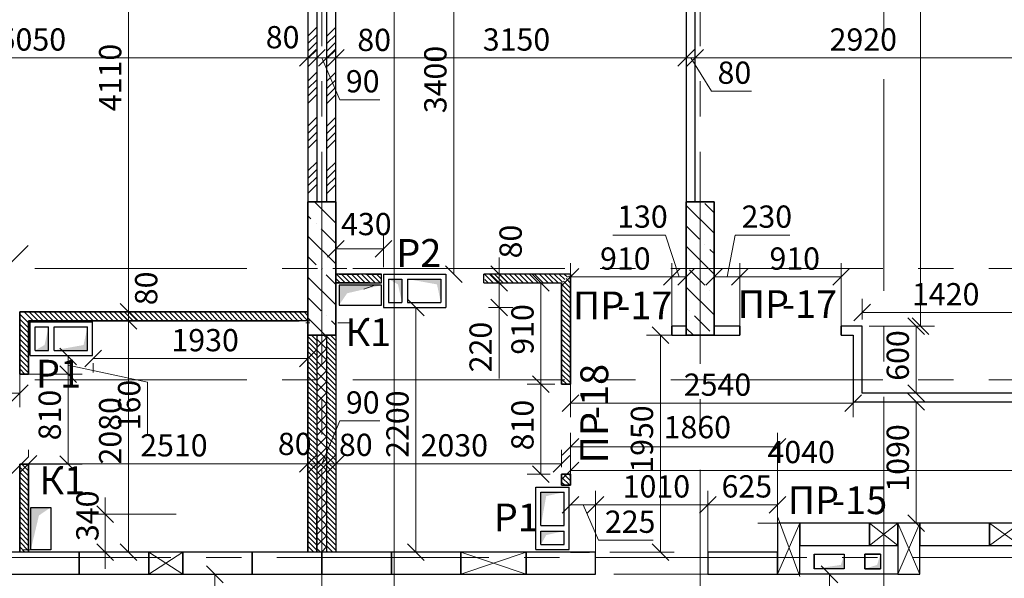
# Model space of a CAD drawing. Units: millimetres. Extents: x 5068 to 31447, y -7527 to -2508.
# Drawn here: x 14681 to 14770, y -6055 to -6004 of the extents above; entities that cross this region are included whole.
import ezdxf

# ---------------------------------------------------------------- set-up
doc = ezdxf.new("R2010")
doc.units = ezdxf.units.MM
doc.header["$PDSIZE"] = 5
doc.linetypes.add('CENTER2', pattern=[28.575, 19.05, -3.175, 3.175, -3.175])
doc.layers.get('0').update_dxf_attribs({"lineweight": 50})
for name, color, linetype, lineweight, true_color in [('Kanaly_Ном._пера__172', 7, 'Continuous', 25, 0x0542f8), ('Kanaly_Ном._пера__62', 7, 'Continuous', 13, 0x383838), ('kolonni_Ном._пера__62', 7, 'Continuous', 13, 0x383838), ('kolonni_Ном._пера__64', 7, 'Continuous', 35, 0x383838), ('kolonni_Ном._пера__94', 7, 'Continuous', 25, 0x9f9f9f), ('Peregorodki_Ном._пера__64', 7, 'Continuous', 35, 0x383838), ('Steni nesushie_Ном._пера__95', 7, 'Continuous', 13, 0x858585), ('Вентканалы и нишы ОВВК_Ном._пера__63', 7, 'Continuous', 25, 0x383838), ('Перегородки кирпич 120', 7, 'Continuous', 35, 0x383838)]:
    doc.layers.add(name, color=color, linetype=linetype, lineweight=lineweight, true_color=true_color)
for name, color, linetype, lineweight in [('Steni nesushie_Ном._пера__10', 1, 'Continuous', 13), ('Вентканалы и нишы ОВВК_Ном._пера__1', 7, 'Continuous', 50), ('Газобетоннные блоки стен', 140, 'Continuous', 25), ('мои оси', 170, 'CENTER2', 5), ('размерная', 140, 'Continuous', 25), ('ТЕКСТ', 7, 'Continuous', 13)]:
    doc.layers.add(name, color=color, linetype=linetype, lineweight=lineweight)
doc.layers.add('Перегородки ПГП', color=7, linetype='Continuous')
doc.layers.add('ПЕРЕМЫЧКИ', color=7, linetype='Continuous')
doc.styles.add('СГЕНЕРИР_СТИЛЬ_1', font='ARIALN.TTF')

msp = doc.modelspace()

# ---------------------------------------------------------------- hatches: boundary and pattern name
at = {"layer": 'Kanaly_Ном._пера__172', "linetype": 'Continuous'}
for points in [[(14710.148, -6028.362), (14710.148, -6030.142), (14710.872, -6029.09), (14713.948, -6028.36)], [(14682.449, -6048.345), (14684.229, -6048.345), (14683.177, -6049.069), (14682.447, -6052.145)]]:
    msp.add_hatch(color=7, dxfattribs=at).paths.add_polyline_path(points)
at = {"layer": 'Вентканалы и нишы ОВВК_Ном._пера__1', "linetype": 'Continuous', "lineweight": 30}
for color, points in [(6, [(14715.798, -6029.91), (14715.441, -6028.289), (14714.598, -6027.81), (14715.798, -6027.81)]), (6, [(14719.298, -6029.91), (14718.941, -6028.289), (14716.298, -6027.81), (14719.298, -6027.81)]), (1, [(14684.04, -6032.119), (14683.683, -6033.741), (14682.84, -6034.219), (14684.04, -6034.219)]), (1, [(14687.54, -6032.119), (14687.183, -6033.741), (14684.54, -6034.219), (14687.54, -6034.219)]), (1, [(14730.383, -6046.972), (14728.762, -6047.328), (14728.283, -6049.972), (14728.283, -6046.972)]), (1, [(14730.383, -6050.472), (14728.762, -6050.828), (14728.283, -6051.672), (14728.283, -6050.472)])]:
    msp.add_hatch(color=color, dxfattribs=at).paths.add_polyline_path(points)
at = {"layer": 'размерная', "lineweight": 30}
for points in [[(14755.547, -6052.56), (14755.547, -6053.86), (14752.847, -6053.86), (14755.244, -6053.513)], [(14758.797, -6052.56), (14758.797, -6053.86), (14757.397, -6053.86), (14758.494, -6053.513)]]:
    msp.add_hatch(color=7, dxfattribs=at).paths.add_polyline_path(points)

# ---------------------------------------------------------------- linework, layer by layer
at = {"color": 7, "linetype": 'ByBlock', "lineweight": -2}
for p, q in [((14706.598, -6008.678), (14708.098, -6007.178)), ((14706.598, -6008.678), (14708.098, -6007.178)), ((14707.398, -6008.678), (14708.898, -6007.178)), ((14708.898, -6007.178), (14707.398, -6008.678)), ((14708.298, -6008.678), (14709.798, -6007.178)), ((14709.798, -6007.178), (14708.298, -6008.678)), ((14710.596, -6007.178), (14709.096, -6008.678)), ((14710.598, -6007.178), (14709.098, -6008.678)), ((14740.597, -6008.678), (14742.097, -6007.178)), ((14740.597, -6008.678), (14742.097, -6007.178)), ((14742.897, -6007.178), (14741.397, -6008.678)), ((14742.897, -6007.178), (14741.397, -6008.678)), ((14710.598, -6024.344), (14709.098, -6025.844)), ((14713.398, -6025.844), (14714.898, -6024.344)), ((14680.697, -6026.29), (14682.197, -6024.79)), ((14719.708, -6026.61), (14721.208, -6028.11)), ((14723.775, -6026.61), (14725.275, -6028.11)), ((14731.698, -6026.874), (14730.198, -6028.374)), ((14739.298, -6028.374), (14740.798, -6026.874)), ((14740.798, -6026.874), (14739.298, -6028.374)), ((14740.597, -6028.374), (14742.097, -6026.874)), ((14744.597, -6026.874), (14743.097, -6028.374)), ((14746.922, -6026.874), (14745.422, -6028.374)), ((14745.422, -6028.374), (14746.922, -6026.874)), ((14754.522, -6028.374), (14756.022, -6026.874)), ((14725.275, -6028.91), (14723.775, -6027.41)), ((14725.275, -6028.91), (14723.775, -6027.41)), ((14729.035, -6028.91), (14727.535, -6027.41)), ((14717.803, -6031.11), (14716.303, -6029.61)), ((14723.775, -6029.61), (14725.275, -6031.11)), ((14690.487, -6030.01), (14691.987, -6031.51)), ((14690.487, -6030.01), (14691.987, -6031.51)), ((14757.897, -6030.079), (14756.397, -6031.579)), ((14691.987, -6032.31), (14690.487, -6030.81)), ((14691.987, -6032.31), (14690.487, -6030.81)), ((14762.76, -6032.81), (14761.26, -6031.31)), ((14761.657, -6031.31), (14763.157, -6032.81)), ((14739.772, -6033.61), (14738.272, -6032.11)), ((14686.554, -6035.51), (14685.054, -6034.01)), ((14688.797, -6034.212), (14687.297, -6035.712)), ((14706.598, -6035.712), (14708.098, -6034.212)), ((14686.554, -6037.11), (14685.054, -6035.61)), ((14685.054, -6035.61), (14686.554, -6037.11)), ((14729.035, -6038.01), (14727.535, -6036.51)), ((14727.535, -6036.51), (14729.035, -6038.01)), ((14680.698, -6038.826), (14682.198, -6037.326)), ((14761.26, -6037.31), (14762.76, -6038.81)), ((14731.698, -6038.214), (14730.198, -6039.714)), ((14755.597, -6039.714), (14757.097, -6038.214)), ((14762.76, -6039.61), (14761.26, -6038.11)), ((14731.698, -6042.145), (14730.198, -6043.645)), ((14748.797, -6043.645), (14750.297, -6042.145)), ((14680.697, -6045.316), (14682.197, -6043.816)), ((14682.997, -6043.67), (14681.497, -6045.17)), ((14685.054, -6043.71), (14686.554, -6045.21)), ((14706.598, -6045.17), (14708.098, -6043.67)), ((14706.599, -6045.169), (14708.099, -6043.669)), ((14708.899, -6043.669), (14707.399, -6045.169)), ((14707.399, -6045.17), (14708.899, -6043.67)), ((14708.298, -6045.17), (14709.798, -6043.67)), ((14709.798, -6043.67), (14708.298, -6045.17)), ((14710.598, -6043.67), (14709.098, -6045.17)), ((14710.598, -6043.67), (14709.098, -6045.17)), ((14729.398, -6045.17), (14730.898, -6043.67)), ((14727.535, -6044.61), (14729.035, -6046.11)), ((14731.698, -6044.273), (14730.198, -6045.773)), ((14731.698, -6047.361), (14730.198, -6048.861)), ((14733.947, -6047.361), (14732.447, -6048.861)), ((14732.447, -6048.861), (14733.947, -6047.361)), ((14742.547, -6048.861), (14744.047, -6047.361)), ((14744.047, -6047.361), (14742.547, -6048.861)), ((14748.797, -6048.861), (14750.297, -6047.361)), ((14688.388, -6048.21), (14689.888, -6049.71)), ((14761.26, -6049.01), (14762.76, -6050.51)), ((14689.888, -6053.11), (14688.388, -6051.61)), ((14690.487, -6051.61), (14691.987, -6053.11)), ((14716.303, -6051.61), (14717.803, -6053.11)), ((14738.272, -6051.61), (14739.772, -6053.11)), ((14699.741, -6055.11), (14698.241, -6053.61)), ((14754.977, -6055.11), (14753.477, -6053.61))]:
    msp.add_line(p, q, dxfattribs=at)
at = {"layer": 'Kanaly_Ном._пера__62', "color": 7, "linetype": 'Continuous'}
for p, q in [((14755.547, -6052.56), (14752.847, -6052.56)), ((14755.547, -6053.86), (14755.547, -6052.56)), ((14758.797, -6053.86), (14758.797, -6052.56)), ((14752.847, -6053.86), (14755.547, -6053.86))]:
    msp.add_line(p, q, dxfattribs=at)
at = {"layer": 'kolonni_Ном._пера__62', "color": 7, "linetype": 'Continuous'}
for p, q in [((14708.598, -6025.86), (14708.598, -6019.86)), ((14742.597, -6025.86), (14742.597, -6019.86)), ((14707.598, -6026.86), (14706.348, -6026.86)), ((14709.598, -6026.86), (14710.848, -6026.86)), ((14741.597, -6026.86), (14740.347, -6026.86)), ((14743.597, -6026.86), (14744.847, -6026.86)), ((14708.598, -6027.86), (14708.598, -6033.86)), ((14742.597, -6027.86), (14742.597, -6033.86))]:
    msp.add_line(p, q, dxfattribs=at)
for p in [(14708.598, -6026.86), (14742.597, -6026.86)]:
    msp.add_point(p, dxfattribs=at)
at = {"layer": 'kolonni_Ном._пера__64', "color": 7, "linetype": 'Continuous'}
for p, q in [((14709.848, -6020.86), (14707.348, -6020.86)), ((14707.348, -6020.86), (14707.348, -6032.86)), ((14709.848, -6032.86), (14709.848, -6020.86)), ((14743.847, -6020.86), (14741.347, -6020.86)), ((14741.347, -6020.86), (14741.347, -6032.86)), ((14743.847, -6032.86), (14743.847, -6020.86)), ((14707.348, -6032.86), (14709.848, -6032.86)), ((14741.347, -6032.86), (14743.847, -6032.86))]:
    msp.add_line(p, q, dxfattribs=at)
at = {"layer": 'kolonni_Ном._пера__94', "color": 7, "linetype": 'Continuous'}
for p, q in [((14707.93, -6020.86), (14709.848, -6022.778)), ((14741.347, -6021.185), (14743.847, -6023.685)), ((14743.006, -6021.005), (14743.847, -6021.847)), ((14707.348, -6022.116), (14707.615, -6022.384)), ((14708.075, -6022.844), (14708.075, -6022.844)), ((14708.534, -6023.303), (14709.848, -6024.616)), ((14741.347, -6023.024), (14742.546, -6024.222)), ((14707.348, -6023.955), (14709.848, -6026.455)), ((14741.347, -6024.862), (14743.847, -6027.362)), ((14743.006, -6024.682), (14743.006, -6024.682)), ((14743.466, -6025.142), (14743.847, -6025.524)), ((14707.348, -6025.793), (14708.075, -6026.521)), ((14708.534, -6026.98), (14708.534, -6026.98)), ((14741.627, -6026.98), (14743.006, -6028.359)), ((14707.348, -6027.632), (14709.848, -6030.132)), ((14708.994, -6027.44), (14709.848, -6028.293)), ((14741.347, -6028.539), (14743.847, -6031.039)), ((14743.466, -6028.819), (14743.466, -6028.819)), ((14707.348, -6029.47), (14708.534, -6030.657)), ((14741.627, -6030.657), (14741.627, -6030.657)), ((14707.348, -6031.309), (14708.899, -6032.86)), ((14708.994, -6031.117), (14708.994, -6031.117)), ((14742.087, -6031.117), (14743.466, -6032.496)), ((14709.454, -6031.576), (14709.848, -6031.97)), ((14741.347, -6032.216), (14741.992, -6032.86))]:
    msp.add_line(p, q, dxfattribs=at)
at = {"layer": 'Peregorodki_Ном._пера__64', "color": 7, "linetype": 'Continuous'}
for p, q in [((14711.948, -6027.36), (14710.148, -6027.36)), ((14711.948, -6027.36), (14710.148, -6027.36)), ((14713.948, -6027.36), (14712.547, -6027.36)), ((14730.948, -6032.86), (14730.948, -6027.36)), ((14730.948, -6037.26), (14730.948, -6027.36)), ((14730.948, -6037.26), (14730.948, -6027.36)), ((14730.948, -6037.26), (14730.948, -6027.36)), ((14730.948, -6027.36), (14730.948, -6032.86)), ((14730.148, -6028.16), (14730.148, -6037.26)), ((14681.448, -6030.76), (14681.448, -6036.36)), ((14681.448, -6032.16), (14681.448, -6030.76)), ((14707.347, -6030.76), (14681.448, -6030.76)), ((14681.448, -6031.36), (14681.448, -6036.36)), ((14682.247, -6036.36), (14682.247, -6031.56)), ((14682.247, -6031.56), (14706.548, -6031.56)), ((14707.348, -6032.16), (14707.348, -6052.36)), ((14740.048, -6032.86), (14740.048, -6032.06)), ((14746.172, -6032.86), (14746.172, -6032.06)), ((14755.272, -6032.86), (14755.272, -6032.06)), ((14707.348, -6032.86), (14708.148, -6032.86)), ((14709.048, -6032.86), (14709.848, -6032.86)), ((14681.448, -6036.36), (14682.248, -6036.36)), ((14730.948, -6037.26), (14730.148, -6037.26)), ((14681.448, -6044.46), (14682.248, -6044.46)), ((14681.448, -6044.46), (14681.448, -6052.36)), ((14682.247, -6052.36), (14682.247, -6044.46)), ((14730.948, -6045.36), (14730.148, -6045.36)), ((14730.148, -6045.36), (14730.148, -6046.344)), ((14730.948, -6046.344), (14730.948, -6045.36)), ((14730.948, -6046.344), (14730.948, -6045.36)), ((14730.948, -6046.344), (14730.148, -6046.344)), ((14708.148, -6052.36), (14708.148, -6048.96)), ((14708.148, -6052.36), (14708.148, -6048.96)), ((14707.348, -6049.76), (14707.348, -6051.36)), ((14707.348, -6049.76), (14707.348, -6051.36)), ((14707.348, -6049.76), (14707.348, -6052.36)), ((14707.348, -6049.76), (14707.348, -6051.36)), ((14707.348, -6049.76), (14707.348, -6052.36)), ((14707.348, -6049.76), (14707.348, -6052.36)), ((14732.647, -6052.36), (14730.948, -6052.36))]:
    msp.add_line(p, q, dxfattribs=at)
at = {"layer": 'Peregorodki_Ном._пера__64', "color": 7, "linetype": 'Continuous', "lineweight": 30}
for p, q in [((14751.547, -6051.76), (14760.347, -6051.76)), ((14760.347, -6051.76), (14760.347, -6054.36)), ((14762.347, -6051.76), (14771.347, -6051.76)), ((14762.347, -6054.36), (14762.347, -6051.76)), ((14760.347, -6054.36), (14762.347, -6054.36))]:
    msp.add_line(p, q, dxfattribs=at)
at = {"layer": 'Steni nesushie_Ном._пера__10', "color": 7, "linetype": 'Continuous'}
msp.add_line((14712.368, -6028.712), (14713.348, -6028.36), dxfattribs=at)
at = {"layer": 'Steni nesushie_Ном._пера__95', "color": 7, "linetype": 'Continuous'}
for p, q in [((14708.148, -6032.973), (14708.26, -6032.86)), ((14708.148, -6033.963), (14709.048, -6033.063)), ((14708.148, -6033.22), (14709.048, -6034.12)), ((14708.777, -6032.86), (14709.048, -6033.131)), ((14708.148, -6034.953), (14709.048, -6034.053)), ((14708.148, -6034.21), (14709.048, -6035.11)), ((14708.148, -6035.943), (14709.048, -6035.043)), ((14708.148, -6035.2), (14709.048, -6036.1)), ((14708.148, -6036.932), (14709.048, -6036.032)), ((14708.148, -6036.19), (14709.048, -6037.09)), ((14708.148, -6037.922), (14709.048, -6037.022)), ((14708.148, -6037.18), (14709.048, -6038.08)), ((14708.148, -6038.912), (14709.048, -6038.012)), ((14708.148, -6038.17), (14709.048, -6039.07)), ((14708.148, -6039.902), (14709.048, -6039.002)), ((14708.148, -6039.16), (14709.048, -6040.06)), ((14708.148, -6040.892), (14709.048, -6039.992)), ((14708.148, -6040.15), (14709.048, -6041.05)), ((14708.148, -6041.882), (14709.048, -6040.982)), ((14708.148, -6041.14), (14709.048, -6042.04)), ((14708.148, -6042.872), (14709.048, -6041.972)), ((14708.148, -6042.13), (14709.048, -6043.03)), ((14708.148, -6043.862), (14709.048, -6042.962)), ((14708.148, -6043.12), (14709.048, -6044.02)), ((14708.148, -6044.852), (14709.048, -6043.952)), ((14708.148, -6044.11), (14709.048, -6045.01)), ((14708.148, -6045.842), (14709.048, -6044.942)), ((14708.148, -6045.1), (14709.048, -6046)), ((14708.148, -6046.832), (14709.048, -6045.932)), ((14708.148, -6046.09), (14709.048, -6046.99)), ((14708.148, -6047.822), (14709.048, -6046.922)), ((14708.148, -6047.08), (14709.048, -6047.98)), ((14708.148, -6048.812), (14709.048, -6047.912)), ((14708.148, -6048.07), (14709.048, -6048.97)), ((14708.148, -6049.802), (14709.048, -6048.902)), ((14708.148, -6049.06), (14709.048, -6049.96)), ((14708.148, -6050.792), (14709.048, -6049.892)), ((14708.148, -6050.05), (14709.048, -6050.95)), ((14708.148, -6051.782), (14709.048, -6050.882)), ((14708.148, -6051.04), (14709.048, -6051.94)), ((14708.559, -6052.36), (14709.048, -6051.872)), ((14708.148, -6052.03), (14708.478, -6052.36))]:
    msp.add_line(p, q, dxfattribs=at)
at = {"layer": 'Вентканалы и нишы ОВВК_Ном._пера__63', "color": 6, "linetype": 'Continuous', "lineweight": 30}
for p, q in [((14714.148, -6027.36), (14714.148, -6030.36)), ((14714.148, -6027.36), (14714.148, -6030.36)), ((14714.148, -6027.36), (14714.148, -6030.36)), ((14714.148, -6027.36), (14719.748, -6027.36)), ((14714.598, -6027.81), (14714.598, -6029.91)), ((14714.598, -6027.81), (14715.798, -6027.81)), ((14715.798, -6027.81), (14715.798, -6029.91)), ((14716.298, -6027.81), (14719.298, -6027.81)), ((14716.298, -6027.81), (14716.298, -6029.91)), ((14719.298, -6027.81), (14719.298, -6029.91)), ((14719.748, -6027.36), (14719.748, -6030.36)), ((14714.148, -6030.36), (14719.748, -6030.36)), ((14714.598, -6029.91), (14715.798, -6029.91)), ((14716.298, -6029.91), (14719.298, -6029.91))]:
    msp.add_line(p, q, dxfattribs=at)
at = {"layer": 'Вентканалы и нишы ОВВК_Ном._пера__63', "color": 1, "linetype": 'Continuous', "lineweight": 30}
for p, q in [((14682.39, -6034.669), (14682.39, -6031.669)), ((14682.39, -6034.669), (14682.39, -6031.669)), ((14682.39, -6031.669), (14687.99, -6031.669)), ((14682.84, -6034.219), (14682.84, -6032.119)), ((14682.84, -6032.119), (14684.04, -6032.119)), ((14684.04, -6034.219), (14684.04, -6032.119)), ((14684.54, -6034.219), (14684.54, -6032.119)), ((14684.54, -6032.119), (14687.54, -6032.119)), ((14687.54, -6034.219), (14687.54, -6032.119)), ((14687.99, -6034.669), (14687.99, -6031.669)), ((14682.39, -6034.669), (14687.99, -6034.669)), ((14682.84, -6034.219), (14684.04, -6034.219)), ((14684.54, -6034.219), (14687.54, -6034.219)), ((14727.833, -6052.122), (14727.833, -6046.522)), ((14727.833, -6046.522), (14730.833, -6046.522)), ((14730.833, -6052.122), (14730.833, -6046.522)), ((14728.283, -6049.972), (14728.283, -6046.972)), ((14728.283, -6046.972), (14730.383, -6046.972)), ((14730.383, -6049.972), (14730.383, -6046.972)), ((14728.283, -6049.972), (14730.383, -6049.972)), ((14728.283, -6051.672), (14728.283, -6050.472)), ((14728.283, -6050.472), (14730.383, -6050.472)), ((14730.383, -6051.672), (14730.383, -6050.472)), ((14728.283, -6051.672), (14730.383, -6051.672)), ((14727.833, -6052.122), (14730.833, -6052.122)), ((14727.833, -6052.122), (14730.833, -6052.122))]:
    msp.add_line(p, q, dxfattribs=at)
at = {"layer": 'Газобетоннные блоки стен', "color": 7, "lineweight": 30}
for p, q in [((14749.547, -6049.76), (14749.547, -6054.36)), ((14751.547, -6049.76), (14749.547, -6049.76)), ((14751.547, -6054.36), (14751.547, -6049.76)), ((14757.797, -6049.76), (14751.547, -6049.76)), ((14751.547, -6049.76), (14751.547, -6051.76)), ((14760.347, -6049.76), (14757.797, -6049.76)), ((14757.797, -6049.76), (14757.797, -6051.76)), ((14757.797, -6051.76), (14757.797, -6049.76)), ((14760.347, -6049.76), (14760.347, -6054.36)), ((14762.347, -6049.76), (14760.347, -6049.76)), ((14760.347, -6051.76), (14760.347, -6049.76)), ((14762.347, -6054.36), (14762.347, -6049.76)), ((14768.597, -6049.76), (14762.347, -6049.76)), ((14762.347, -6049.76), (14762.347, -6051.76)), ((14768.597, -6051.76), (14768.597, -6049.76)), ((14771.347, -6049.76), (14768.597, -6049.76)), ((14768.597, -6049.76), (14768.597, -6051.76)), ((14751.547, -6051.76), (14757.797, -6051.76)), ((14757.797, -6051.76), (14760.347, -6051.76)), ((14762.347, -6051.76), (14768.597, -6051.76)), ((14768.597, -6051.76), (14771.347, -6051.76)), ((14686.798, -6052.36), (14680.548, -6052.36)), ((14693.048, -6052.36), (14686.798, -6052.36)), ((14686.798, -6052.36), (14686.798, -6054.36)), ((14686.798, -6054.36), (14686.798, -6052.36)), ((14693.048, -6054.36), (14693.048, -6052.36)), ((14696.097, -6052.36), (14693.048, -6052.36)), ((14693.048, -6052.36), (14693.048, -6054.36)), ((14702.347, -6052.36), (14696.097, -6052.36)), ((14696.097, -6052.36), (14696.097, -6054.36)), ((14696.097, -6054.36), (14696.097, -6052.36)), ((14702.347, -6054.36), (14702.347, -6052.36)), ((14708.597, -6052.36), (14702.347, -6052.36)), ((14702.347, -6052.36), (14702.347, -6054.36)), ((14714.847, -6052.36), (14708.597, -6052.36)), ((14708.597, -6052.36), (14708.597, -6054.36)), ((14714.847, -6052.36), (14708.597, -6052.36)), ((14708.597, -6052.36), (14708.597, -6054.36)), ((14708.597, -6054.36), (14708.597, -6052.36)), ((14721.097, -6052.36), (14714.847, -6052.36)), ((14714.847, -6052.36), (14714.847, -6054.36)), ((14714.847, -6054.36), (14714.847, -6052.36)), ((14714.847, -6054.36), (14714.847, -6052.36)), ((14721.097, -6054.36), (14721.097, -6052.36)), ((14726.947, -6052.36), (14721.097, -6052.36)), ((14721.097, -6052.36), (14721.097, -6054.36)), ((14733.197, -6052.36), (14726.947, -6052.36)), ((14726.947, -6052.36), (14726.947, -6054.36)), ((14726.947, -6054.36), (14726.947, -6052.36)), ((14733.197, -6054.36), (14733.197, -6052.36)), ((14749.547, -6052.36), (14743.297, -6052.36)), ((14743.297, -6052.36), (14743.297, -6054.36)), ((14749.547, -6054.36), (14749.547, -6052.36)), ((14680.548, -6054.36), (14686.798, -6054.36)), ((14686.798, -6054.36), (14693.048, -6054.36)), ((14693.048, -6054.36), (14696.097, -6054.36)), ((14696.097, -6054.36), (14702.347, -6054.36)), ((14702.347, -6054.36), (14708.597, -6054.36)), ((14708.597, -6054.36), (14714.847, -6054.36)), ((14708.597, -6054.36), (14714.847, -6054.36)), ((14714.847, -6054.36), (14721.097, -6054.36)), ((14721.097, -6054.36), (14726.947, -6054.36)), ((14726.947, -6054.36), (14733.197, -6054.36)), ((14743.297, -6054.36), (14749.547, -6054.36)), ((14749.547, -6054.36), (14751.547, -6054.36)), ((14760.347, -6054.36), (14762.347, -6054.36))]:
    msp.add_line(p, q, dxfattribs=at)
at = {"layer": 'мои оси', "color": 7}
for p, q in [((14708.597, -5930.655), (14708.597, -6141.86)), ((14742.597, -5930.655), (14742.597, -6141.86)), ((14715.097, -6200.323), (14715.097, -5984.86)), ((14715.097, -6182.957), (14715.097, -5984.86)), ((14759.097, -6200.323), (14759.097, -5984.86)), ((14987.597, -6026.86), (14521.966, -6026.86)), ((14987.597, -6036.86), (14521.966, -6036.86)), ((15009.344, -6052.86), (14573.598, -6052.86))]:
    msp.add_line(p, q, dxfattribs=at)
at = {"layer": 'Перегородки кирпич 120', "color": 7, "linetype": 'Continuous', "lineweight": 30}
for p, q in [((14712.748, -6028.16), (14709.848, -6028.16)), ((14690.648, -6030.76), (14707.347, -6030.76)), ((14707.348, -6031.56), (14682.247, -6031.56)), ((14707.348, -6052.36), (14707.348, -6032.86)), ((14708.148, -6032.86), (14708.148, -6052.36)), ((14709.048, -6052.36), (14709.048, -6032.86)), ((14709.848, -6032.86), (14709.848, -6052.36)), ((14707.348, -6052.36), (14707.348, -6049.76))]:
    msp.add_line(p, q, dxfattribs=at)
at = {"layer": 'Перегородки ПГП', "color": 7, "linetype": 'Continuous', "lineweight": 30}
for p, q in [((14741.347, -5993.36), (14741.347, -6032.06)), ((14742.147, -6020.86), (14742.147, -5993.36)), ((14707.348, -5993.66), (14707.348, -6032.86)), ((14708.147, -5993.66), (14708.147, -6020.86)), ((14709.047, -6020.86), (14709.047, -5993.66)), ((14709.848, -6032.86), (14709.848, -5993.66)), ((14713.948, -6027.36), (14709.848, -6027.36)), ((14713.948, -6028.16), (14713.948, -6027.36)), ((14713.948, -6028.16), (14713.948, -6027.36)), ((14723.148, -6028.16), (14723.148, -6027.36)), ((14730.948, -6027.36), (14723.148, -6027.36)), ((14709.848, -6028.16), (14713.948, -6028.16)), ((14723.148, -6028.16), (14730.148, -6028.16)), ((14741.347, -6032.06), (14740.048, -6032.06)), ((14746.172, -6032.06), (14743.847, -6032.06)), ((14757.147, -6032.06), (14755.272, -6032.06)), ((14757.147, -6038.06), (14757.147, -6032.06)), ((14740.048, -6032.86), (14746.172, -6032.86)), ((14755.272, -6032.86), (14756.347, -6032.86)), ((14756.347, -6032.86), (14756.347, -6038.86)), ((14771.347, -6038.06), (14757.147, -6038.06)), ((14756.347, -6038.86), (14771.347, -6038.86))]:
    msp.add_line(p, q, dxfattribs=at)
at = {"layer": 'Перегородки ПГП', "color": 7, "lineweight": 5}
for p, q in [((14707.347, -6005.968), (14708.147, -6005.168)), ((14707.347, -6006.642), (14708.147, -6005.842)), ((14709.047, -6005.968), (14709.847, -6005.168)), ((14709.047, -6006.642), (14709.847, -6005.842)), ((14707.347, -6007.315), (14708.147, -6006.515)), ((14709.047, -6007.315), (14709.847, -6006.515)), ((14707.347, -6007.989), (14708.147, -6007.189)), ((14709.047, -6007.989), (14709.847, -6007.189)), ((14707.347, -6010.01), (14708.147, -6009.21)), ((14709.047, -6010.01), (14709.847, -6009.21)), ((14707.347, -6010.683), (14708.147, -6009.883)), ((14709.047, -6010.683), (14709.847, -6009.883)), ((14707.347, -6011.357), (14708.147, -6010.557)), ((14709.047, -6011.357), (14709.847, -6010.557)), ((14707.347, -6012.03), (14708.147, -6011.23)), ((14709.047, -6012.03), (14709.847, -6011.23)), ((14707.347, -6014.051), (14708.147, -6013.251)), ((14709.047, -6014.051), (14709.847, -6013.251)), ((14707.347, -6014.724), (14708.147, -6013.924)), ((14707.347, -6015.398), (14708.147, -6014.598)), ((14709.047, -6014.724), (14709.847, -6013.924)), ((14709.047, -6015.398), (14709.847, -6014.598)), ((14707.347, -6016.071), (14708.147, -6015.271)), ((14709.047, -6016.071), (14709.847, -6015.271)), ((14707.347, -6018.092), (14708.147, -6017.292)), ((14709.047, -6018.092), (14709.847, -6017.292)), ((14707.347, -6018.765), (14708.147, -6017.965)), ((14709.047, -6018.765), (14709.847, -6017.965)), ((14707.347, -6019.439), (14708.147, -6018.639)), ((14709.047, -6019.439), (14709.847, -6018.639)), ((14707.347, -6020.112), (14708.147, -6019.312)), ((14709.047, -6020.112), (14709.847, -6019.312))]:
    msp.add_line(p, q, dxfattribs=at)
at = {"layer": 'Перегородки ПГП', "color": 7, "lineweight": 15}
for p, q in [((14710.255, -6028.16), (14709.848, -6027.753)), ((14710.704, -6028.16), (14709.904, -6027.36)), ((14711.153, -6028.16), (14710.353, -6027.36)), ((14711.602, -6028.16), (14710.802, -6027.36)), ((14712.051, -6028.16), (14711.251, -6027.36)), ((14712.5, -6028.16), (14711.7, -6027.36)), ((14712.949, -6028.16), (14712.149, -6027.36)), ((14713.398, -6028.16), (14712.598, -6027.36)), ((14713.847, -6028.16), (14713.047, -6027.36)), ((14713.948, -6027.812), (14713.496, -6027.36)), ((14713.948, -6027.363), (14713.945, -6027.36)), ((14724.004, -6028.16), (14723.247, -6027.404)), ((14723.555, -6028.16), (14723.247, -6027.853)), ((14724.453, -6028.16), (14723.653, -6027.36)), ((14724.902, -6028.16), (14724.102, -6027.36)), ((14725.351, -6028.16), (14724.551, -6027.36)), ((14725.8, -6028.16), (14725, -6027.36)), ((14726.249, -6028.16), (14725.449, -6027.36)), ((14726.698, -6028.16), (14725.898, -6027.36)), ((14727.147, -6028.16), (14726.347, -6027.36)), ((14727.596, -6028.16), (14726.796, -6027.36)), ((14728.045, -6028.16), (14727.245, -6027.36)), ((14728.494, -6028.16), (14727.694, -6027.36)), ((14728.943, -6028.16), (14728.143, -6027.36)), ((14729.392, -6028.16), (14728.592, -6027.36)), ((14729.841, -6028.16), (14729.041, -6027.36)), ((14730.219, -6028.089), (14729.49, -6027.36)), ((14730.443, -6027.864), (14729.939, -6027.36)), ((14730.948, -6028.617), (14730.319, -6027.989)), ((14730.668, -6027.64), (14730.388, -6027.36)), ((14730.948, -6028.168), (14730.544, -6027.764)), ((14730.948, -6027.719), (14730.768, -6027.54)), ((14730.892, -6027.415), (14730.837, -6027.36)), ((14730.948, -6029.066), (14730.148, -6028.266)), ((14730.948, -6029.515), (14730.148, -6028.715)), ((14730.948, -6029.964), (14730.148, -6029.164)), ((14730.948, -6030.413), (14730.148, -6029.613)), ((14730.948, -6030.862), (14730.148, -6030.062)), ((14730.948, -6031.311), (14730.148, -6030.511)), ((14730.948, -6031.76), (14730.148, -6030.96)), ((14730.948, -6032.209), (14730.148, -6031.409)), ((14730.948, -6032.658), (14730.148, -6031.858)), ((14730.948, -6033.107), (14730.148, -6032.307)), ((14730.948, -6033.556), (14730.148, -6032.756)), ((14730.948, -6034.005), (14730.148, -6033.205)), ((14730.948, -6034.454), (14730.148, -6033.654)), ((14730.948, -6034.903), (14730.148, -6034.103)), ((14730.948, -6035.352), (14730.148, -6034.552)), ((14730.948, -6035.801), (14730.148, -6035.001)), ((14730.948, -6036.25), (14730.148, -6035.45)), ((14730.948, -6036.699), (14730.148, -6035.899)), ((14730.948, -6037.148), (14730.148, -6036.348)), ((14730.61, -6037.26), (14730.148, -6036.797)), ((14730.161, -6037.26), (14730.148, -6037.246)), ((14730.88, -6046.344), (14730.148, -6045.611)), ((14730.948, -6045.962), (14730.346, -6045.36)), ((14730.948, -6045.513), (14730.795, -6045.36)), ((14730.431, -6046.344), (14730.148, -6046.06))]:
    msp.add_line(p, q, dxfattribs=at)
at = {"layer": 'ПЕРЕМЫЧКИ', "color": 7, "lineweight": 15}
for p, q in [((14682.247, -6031.758), (14681.448, -6030.958)), ((14682.247, -6032.207), (14681.448, -6031.407)), ((14682.653, -6031.56), (14681.853, -6030.76)), ((14683.102, -6031.56), (14682.302, -6030.76)), ((14683.551, -6031.56), (14682.751, -6030.76)), ((14684, -6031.56), (14683.2, -6030.76)), ((14684.449, -6031.56), (14683.649, -6030.76)), ((14684.898, -6031.56), (14684.098, -6030.76)), ((14685.347, -6031.56), (14684.547, -6030.76)), ((14685.796, -6031.56), (14684.996, -6030.76)), ((14686.245, -6031.56), (14685.445, -6030.76)), ((14686.694, -6031.56), (14685.894, -6030.76)), ((14687.143, -6031.56), (14686.343, -6030.76)), ((14687.592, -6031.56), (14686.792, -6030.76)), ((14688.041, -6031.56), (14687.241, -6030.76)), ((14688.49, -6031.56), (14687.69, -6030.76)), ((14688.939, -6031.56), (14688.139, -6030.76)), ((14689.388, -6031.56), (14688.588, -6030.76)), ((14689.837, -6031.56), (14689.037, -6030.76)), ((14690.286, -6031.56), (14689.486, -6030.76)), ((14690.735, -6031.56), (14689.935, -6030.76)), ((14691.184, -6031.56), (14690.384, -6030.76)), ((14691.633, -6031.56), (14690.833, -6030.76)), ((14692.082, -6031.56), (14691.282, -6030.76)), ((14692.531, -6031.56), (14691.731, -6030.76)), ((14692.98, -6031.56), (14692.18, -6030.76)), ((14693.429, -6031.56), (14692.629, -6030.76)), ((14693.878, -6031.56), (14693.078, -6030.76)), ((14694.327, -6031.56), (14693.527, -6030.76)), ((14694.776, -6031.56), (14693.976, -6030.76)), ((14695.225, -6031.56), (14694.425, -6030.76)), ((14695.674, -6031.56), (14694.874, -6030.76)), ((14696.124, -6031.56), (14695.324, -6030.76)), ((14696.573, -6031.56), (14695.773, -6030.76)), ((14697.022, -6031.56), (14696.222, -6030.76)), ((14697.471, -6031.56), (14696.671, -6030.76)), ((14697.92, -6031.56), (14697.12, -6030.76)), ((14698.369, -6031.56), (14697.569, -6030.76)), ((14698.818, -6031.56), (14698.018, -6030.76)), ((14699.267, -6031.56), (14698.467, -6030.76)), ((14699.716, -6031.56), (14698.916, -6030.76)), ((14700.165, -6031.56), (14699.365, -6030.76)), ((14700.614, -6031.56), (14699.814, -6030.76)), ((14701.063, -6031.56), (14700.263, -6030.76)), ((14701.512, -6031.56), (14700.712, -6030.76)), ((14701.961, -6031.56), (14701.161, -6030.76)), ((14702.41, -6031.56), (14701.61, -6030.76)), ((14702.859, -6031.56), (14702.059, -6030.76)), ((14703.308, -6031.56), (14702.508, -6030.76)), ((14703.757, -6031.56), (14702.957, -6030.76)), ((14704.206, -6031.56), (14703.406, -6030.76)), ((14704.655, -6031.56), (14703.855, -6030.76)), ((14705.104, -6031.56), (14704.304, -6030.76)), ((14705.553, -6031.56), (14704.753, -6030.76)), ((14706.002, -6031.56), (14705.202, -6030.76)), ((14706.451, -6031.56), (14705.651, -6030.76)), ((14706.9, -6031.56), (14706.1, -6030.76)), ((14707.348, -6031.559), (14706.549, -6030.76)), ((14707.347, -6031.11), (14706.998, -6030.76)), ((14682.247, -6033.105), (14681.447, -6032.305)), ((14682.247, -6032.656), (14681.448, -6031.856)), ((14682.247, -6033.554), (14681.447, -6032.754)), ((14682.247, -6034.003), (14681.447, -6033.203)), ((14708.148, -6033.775), (14707.348, -6032.975)), ((14708.148, -6033.326), (14707.682, -6032.86)), ((14708.148, -6032.877), (14708.131, -6032.86)), ((14709.848, -6033.775), (14709.048, -6032.975)), ((14709.848, -6033.326), (14709.382, -6032.86)), ((14709.848, -6032.877), (14709.831, -6032.86)), ((14682.247, -6034.452), (14681.447, -6033.652)), ((14682.247, -6034.901), (14681.447, -6034.101)), ((14708.148, -6034.224), (14707.348, -6033.424)), ((14708.148, -6034.673), (14707.348, -6033.873)), ((14709.848, -6034.224), (14709.048, -6033.424)), ((14709.848, -6034.673), (14709.048, -6033.873)), ((14682.247, -6035.35), (14681.447, -6034.55)), ((14682.247, -6035.799), (14681.447, -6034.999)), ((14708.148, -6035.122), (14707.348, -6034.322)), ((14708.148, -6035.571), (14707.348, -6034.771)), ((14709.848, -6035.122), (14709.048, -6034.322)), ((14709.848, -6035.571), (14709.048, -6034.771)), ((14682.247, -6036.248), (14681.447, -6035.448)), ((14681.91, -6036.36), (14681.447, -6035.897)), ((14708.148, -6036.02), (14707.348, -6035.22)), ((14708.148, -6036.469), (14707.348, -6035.669)), ((14709.848, -6036.02), (14709.048, -6035.22)), ((14709.848, -6036.469), (14709.048, -6035.669)), ((14681.461, -6036.36), (14681.447, -6036.346)), ((14708.148, -6036.918), (14707.348, -6036.118)), ((14708.148, -6037.367), (14707.348, -6036.567)), ((14709.848, -6036.918), (14709.048, -6036.118)), ((14709.848, -6037.367), (14709.048, -6036.567)), ((14708.148, -6037.816), (14707.348, -6037.016)), ((14708.148, -6038.265), (14707.348, -6037.465)), ((14709.848, -6037.816), (14709.048, -6037.016)), ((14709.848, -6038.265), (14709.048, -6037.465)), ((14708.148, -6038.714), (14707.348, -6037.914)), ((14708.148, -6039.163), (14707.348, -6038.363)), ((14709.848, -6038.714), (14709.048, -6037.914)), ((14709.848, -6039.163), (14709.048, -6038.363)), ((14708.148, -6039.612), (14707.348, -6038.812)), ((14708.148, -6040.061), (14707.348, -6039.261)), ((14709.848, -6039.612), (14709.048, -6038.812)), ((14709.848, -6040.061), (14709.048, -6039.261)), ((14708.148, -6040.51), (14707.348, -6039.71)), ((14708.148, -6040.959), (14707.348, -6040.159)), ((14709.848, -6040.51), (14709.048, -6039.71)), ((14709.848, -6040.959), (14709.048, -6040.159)), ((14708.148, -6041.408), (14707.348, -6040.608)), ((14708.148, -6041.857), (14707.348, -6041.057)), ((14709.848, -6041.408), (14709.048, -6040.608)), ((14709.848, -6041.857), (14709.048, -6041.057)), ((14708.148, -6042.306), (14707.348, -6041.506)), ((14708.148, -6042.755), (14707.348, -6041.955)), ((14709.848, -6042.306), (14709.048, -6041.506)), ((14709.848, -6042.755), (14709.048, -6041.955)), ((14708.148, -6043.204), (14707.348, -6042.404)), ((14708.148, -6043.653), (14707.348, -6042.853)), ((14709.848, -6043.204), (14709.048, -6042.404)), ((14709.848, -6043.653), (14709.048, -6042.853)), ((14708.148, -6044.102), (14707.348, -6043.302)), ((14708.148, -6044.551), (14707.348, -6043.751)), ((14709.848, -6044.102), (14709.048, -6043.302)), ((14709.848, -6044.551), (14709.048, -6043.751)), ((14682.247, -6045.513), (14681.448, -6044.714)), ((14682.247, -6045.064), (14681.643, -6044.46)), ((14682.247, -6044.615), (14682.092, -6044.46)), ((14708.148, -6045), (14707.348, -6044.2)), ((14708.148, -6045.449), (14707.348, -6044.649)), ((14709.848, -6045), (14709.048, -6044.2)), ((14709.848, -6045.449), (14709.048, -6044.649)), ((14682.247, -6045.962), (14681.448, -6045.163)), ((14682.247, -6046.411), (14681.448, -6045.611)), ((14708.148, -6045.898), (14707.348, -6045.098)), ((14708.148, -6046.347), (14707.348, -6045.547)), ((14709.848, -6045.898), (14709.048, -6045.098)), ((14709.848, -6046.347), (14709.048, -6045.547)), ((14682.247, -6046.86), (14681.448, -6046.06)), ((14682.247, -6047.309), (14681.448, -6046.509)), ((14708.148, -6046.796), (14707.348, -6045.996)), ((14708.148, -6047.245), (14707.348, -6046.445)), ((14709.848, -6046.796), (14709.048, -6045.996)), ((14709.848, -6047.245), (14709.048, -6046.445)), ((14682.247, -6047.758), (14681.448, -6046.958)), ((14682.247, -6048.207), (14681.448, -6047.407)), ((14708.148, -6047.694), (14707.348, -6046.894)), ((14708.148, -6048.143), (14707.348, -6047.343)), ((14709.848, -6047.694), (14709.048, -6046.894)), ((14709.848, -6048.143), (14709.048, -6047.343)), ((14682.247, -6049.105), (14681.447, -6048.305)), ((14682.247, -6048.656), (14681.448, -6047.856)), ((14708.148, -6048.592), (14707.348, -6047.792)), ((14708.148, -6049.041), (14707.348, -6048.241)), ((14709.848, -6048.592), (14709.048, -6047.792)), ((14709.848, -6049.041), (14709.048, -6048.241)), ((14682.247, -6049.554), (14681.447, -6048.754)), ((14682.247, -6050.003), (14681.447, -6049.203)), ((14708.148, -6049.49), (14707.348, -6048.69)), ((14708.148, -6049.939), (14707.348, -6049.139)), ((14709.848, -6049.49), (14709.048, -6048.69)), ((14709.848, -6049.939), (14709.048, -6049.139)), ((14682.247, -6050.452), (14681.447, -6049.652)), ((14682.247, -6050.901), (14681.447, -6050.101)), ((14708.148, -6050.388), (14707.348, -6049.588)), ((14708.148, -6050.837), (14707.348, -6050.037)), ((14709.848, -6050.388), (14709.048, -6049.588)), ((14709.848, -6050.837), (14709.048, -6050.037)), ((14682.247, -6051.35), (14681.447, -6050.55)), ((14682.247, -6051.799), (14681.447, -6050.999)), ((14708.148, -6051.286), (14707.348, -6050.486)), ((14708.148, -6051.735), (14707.348, -6050.935)), ((14709.848, -6051.286), (14709.048, -6050.486)), ((14709.848, -6051.735), (14709.048, -6050.935)), ((14682.247, -6052.248), (14681.447, -6051.448)), ((14708.148, -6052.184), (14707.348, -6051.384)), ((14707.875, -6052.36), (14707.348, -6051.833)), ((14709.848, -6052.184), (14709.048, -6051.384)), ((14709.575, -6052.36), (14709.048, -6051.833)), ((14681.91, -6052.36), (14681.447, -6051.897)), ((14681.461, -6052.36), (14681.447, -6052.346)), ((14707.426, -6052.36), (14707.348, -6052.282)), ((14709.126, -6052.36), (14709.048, -6052.282))]:
    msp.add_line(p, q, dxfattribs=at)
at = {"layer": 'размерная', "color": 7, "lineweight": 5}
for p, q in [((14762.407, -6032.06), (14762.407, -5979.21)), ((14691.237, -5989.66), (14691.237, -6030.76)), ((14742.147, -5991.835), (14742.147, -6009.178)), ((14720.458, -6027.36), (14720.458, -5993.36)), ((14707.348, -6007.303), (14707.348, -6006.678)), ((14707.348, -6026.235), (14707.348, -6006.678)), ((14708.148, -6007.303), (14708.148, -6006.678)), ((14708.148, -6007.303), (14708.148, -6006.678)), ((14709.048, -6007.303), (14709.048, -6006.678)), ((14709.048, -6007.303), (14709.048, -6006.678)), ((14709.846, -6007.304), (14709.846, -6006.678)), ((14709.848, -6025.835), (14709.848, -6006.678)), ((14741.347, -6020.235), (14741.347, -6006.678)), ((14741.347, -6020.235), (14741.347, -6006.678)), ((14742.147, -6020.235), (14742.147, -6006.678)), ((14656.847, -6007.928), (14707.348, -6007.928)), ((14707.348, -6007.928), (14705.848, -6007.928)), ((14708.148, -6007.928), (14706.648, -6007.928)), ((14708.148, -6007.928), (14707.348, -6007.928)), ((14709.048, -6007.928), (14707.548, -6007.928)), ((14708.148, -6007.928), (14709.648, -6007.928)), ((14708.148, -6007.928), (14709.048, -6007.928)), ((14708.148, -6007.928), (14709.048, -6007.928)), ((14708.598, -6007.928), (14710.224, -6011.684)), ((14709.048, -6007.928), (14710.548, -6007.928)), ((14709.048, -6007.928), (14709.846, -6007.928)), ((14709.846, -6007.928), (14711.346, -6007.928)), ((14709.848, -6007.928), (14741.347, -6007.928)), ((14741.347, -6007.928), (14739.847, -6007.928)), ((14741.347, -6007.928), (14742.147, -6007.928)), ((14741.347, -6007.928), (14742.147, -6007.928)), ((14741.747, -6007.928), (14743.625, -6010.911)), ((14742.147, -6007.928), (14743.647, -6007.928)), ((14742.147, -6007.928), (14771.347, -6007.928)), ((14743.625, -6010.911), (14747.218, -6010.911)), ((14710.224, -6011.684), (14713.817, -6011.684)), ((14709.848, -6026.235), (14709.848, -6023.844)), ((14714.148, -6026.735), (14714.148, -6023.844)), ((14739.472, -6023.856), (14734.759, -6023.856)), ((14740.697, -6027.624), (14739.472, -6023.856)), ((14745.01, -6027.624), (14745.751, -6023.856)), ((14745.751, -6023.856), (14750.646, -6023.856)), ((14709.848, -6025.094), (14714.148, -6025.094)), ((14724.525, -6027.36), (14724.525, -6025.86)), ((14730.948, -6032.235), (14730.948, -6026.374)), ((14740.048, -6031.435), (14740.048, -6026.374)), ((14740.048, -6032.235), (14740.048, -6026.374)), ((14741.347, -6031.435), (14741.347, -6026.374)), ((14743.847, -6031.435), (14743.847, -6026.374)), ((14746.172, -6031.435), (14746.172, -6026.374)), ((14746.172, -6032.235), (14746.172, -6026.374)), ((14755.272, -6032.235), (14755.272, -6026.374)), ((14709.848, -6027.36), (14709.848, -6032.86)), ((14723.773, -6027.36), (14725.775, -6027.36)), ((14724.525, -6028.16), (14724.525, -6027.36)), ((14730.948, -6027.624), (14740.048, -6027.624)), ((14741.347, -6027.624), (14740.048, -6027.624)), ((14743.847, -6027.624), (14746.172, -6027.624)), ((14746.172, -6027.624), (14755.272, -6027.624)), ((14723.773, -6028.16), (14725.775, -6028.16)), ((14723.773, -6028.16), (14725.775, -6028.16)), ((14724.525, -6028.16), (14724.525, -6029.66)), ((14724.525, -6028.16), (14724.525, -6030.36)), ((14729.523, -6028.16), (14727.035, -6028.16)), ((14728.285, -6037.26), (14728.285, -6028.16)), ((14691.237, -6030.76), (14691.237, -6029.26)), ((14757.147, -6031.435), (14757.147, -6029.579)), ((14717.053, -6052.36), (14717.053, -6030.36)), ((14723.573, -6030.36), (14725.775, -6030.36)), ((14724.525, -6030.36), (14724.525, -6036.756)), ((14681.448, -6031.385), (14681.448, -6039.326)), ((14682.073, -6030.76), (14692.487, -6030.76)), ((14691.237, -6031.56), (14691.237, -6030.76)), ((14691.862, -6030.76), (14692.487, -6030.76)), ((14757.147, -6030.829), (14771.347, -6030.829)), ((14683.273, -6031.56), (14692.487, -6031.56)), ((14691.237, -6031.56), (14691.237, -6033.06)), ((14691.237, -6052.36), (14691.237, -6031.56)), ((14691.862, -6031.56), (14692.487, -6031.56)), ((14707.147, -6031.56), (14707.525, -6031.56)), ((14707.147, -6031.76), (14707.525, -6031.76)), ((14710.047, -6031.76), (14711.252, -6031.76)), ((14757.772, -6032.06), (14763.657, -6032.06)), ((14757.772, -6032.06), (14763.26, -6032.06)), ((14762.01, -6038.06), (14762.01, -6032.06)), ((14707.348, -6033.185), (14707.348, -6045.67)), ((14740.722, -6032.86), (14737.772, -6032.86)), ((14739.022, -6052.36), (14739.022, -6032.86)), ((14707.348, -6033.485), (14707.348, -6036.212)), ((14730.948, -6033.485), (14730.948, -6040.214)), ((14756.347, -6033.485), (14756.347, -6040.214)), ((14685.804, -6034.76), (14685.804, -6036.36)), ((14688.047, -6034.962), (14707.348, -6034.962)), ((14685.804, -6035.56), (14692.941, -6037.078)), ((14688.047, -6035.385), (14688.047, -6036.212)), ((14682.073, -6036.36), (14687.054, -6036.36)), ((14682.873, -6036.36), (14687.054, -6036.36)), ((14685.804, -6044.46), (14685.804, -6036.36)), ((14692.941, -6037.078), (14692.941, -6041.792)), ((14729.523, -6037.26), (14727.035, -6037.26)), ((14729.123, -6037.26), (14727.035, -6037.26)), ((14728.285, -6045.36), (14728.285, -6037.26)), ((14669.847, -6038.076), (14681.448, -6038.076)), ((14757.772, -6038.06), (14763.26, -6038.06)), ((14730.948, -6038.964), (14756.347, -6038.964)), ((14770.722, -6038.86), (14760.76, -6038.86)), ((14762.01, -6049.76), (14762.01, -6038.86)), ((14708.598, -6044.42), (14710.225, -6040.562)), ((14710.225, -6040.562), (14713.819, -6040.562)), ((14730.948, -6045.719), (14730.948, -6041.645)), ((14749.547, -6051.735), (14749.547, -6041.645)), ((14730.948, -6042.895), (14749.547, -6042.895)), ((14682.247, -6043.835), (14682.247, -6043.17)), ((14707.349, -6050.912), (14707.349, -6043.169)), ((14708.149, -6050.912), (14708.149, -6043.169)), ((14709.048, -6043.795), (14709.048, -6043.17)), ((14709.048, -6043.795), (14709.048, -6043.17)), ((14709.848, -6043.795), (14709.848, -6043.17)), ((14709.848, -6049.335), (14709.848, -6043.17)), ((14730.148, -6044.735), (14730.148, -6043.17)), ((14730.948, -6044.735), (14730.948, -6043.773)), ((14682.073, -6044.46), (14687.054, -6044.46)), ((14682.247, -6044.42), (14707.348, -6044.42)), ((14707.349, -6044.419), (14705.849, -6044.419)), ((14708.149, -6044.42), (14706.649, -6044.42)), ((14708.149, -6044.419), (14707.349, -6044.419)), ((14709.048, -6044.42), (14707.548, -6044.42)), ((14708.149, -6044.419), (14709.649, -6044.419)), ((14708.149, -6044.42), (14709.048, -6044.42)), ((14708.149, -6044.42), (14709.048, -6044.42)), ((14709.048, -6044.42), (14710.548, -6044.42)), ((14709.048, -6044.42), (14709.848, -6044.42)), ((14709.848, -6044.42), (14711.348, -6044.42)), ((14709.848, -6044.42), (14730.148, -6044.42)), ((14708.149, -6045.044), (14708.149, -6045.67)), ((14729.123, -6045.36), (14727.035, -6045.36)), ((14730.948, -6045.023), (14771.347, -6045.023)), ((14689.138, -6048.96), (14689.138, -6047.46)), ((14733.197, -6051.735), (14733.197, -6046.861)), ((14733.197, -6053.31), (14733.197, -6046.861)), ((14743.297, -6051.735), (14743.297, -6046.861)), ((14743.297, -6053.31), (14743.297, -6046.861)), ((14749.547, -6051.735), (14749.547, -6046.861)), ((14733.197, -6048.111), (14730.948, -6048.111)), ((14732.073, -6048.111), (14733.47, -6051.288)), ((14733.197, -6048.111), (14743.297, -6048.111)), ((14743.297, -6048.111), (14749.547, -6048.111)), ((14695.523, -6048.96), (14687.888, -6048.96)), ((14689.138, -6052.36), (14689.138, -6048.96)), ((14749.547, -6049.16), (14751.547, -6054.56)), ((14751.547, -6049.76), (14747.778, -6049.76)), ((14749.547, -6054.36), (14751.547, -6049.76)), ((14760.347, -6049.76), (14757.797, -6051.76)), ((14757.797, -6049.76), (14760.347, -6051.76)), ((14760.347, -6049.76), (14762.347, -6054.36)), ((14760.347, -6054.36), (14762.347, -6049.76)), ((14770.222, -6049.76), (14760.76, -6049.76)), ((14771.347, -6049.76), (14768.597, -6051.76)), ((14768.597, -6049.76), (14771.347, -6051.76)), ((14733.47, -6051.288), (14738.383, -6051.288)), ((14682.868, -6052.145), (14681.77, -6052.145)), ((14683.273, -6052.36), (14692.487, -6052.36)), ((14695.523, -6052.36), (14687.888, -6052.36)), ((14689.138, -6052.36), (14689.138, -6053.86)), ((14696.097, -6052.36), (14693.048, -6054.36)), ((14693.048, -6052.36), (14696.097, -6054.36)), ((14710.473, -6052.36), (14718.303, -6052.36)), ((14726.947, -6052.36), (14721.097, -6054.36)), ((14721.097, -6052.36), (14726.947, -6054.36)), ((14734.472, -6052.36), (14740.272, -6052.36)), ((14707.972, -6054.36), (14697.741, -6054.36)), ((14698.991, -6070.36), (14698.991, -6054.36)), ((14704.397, -6054.36), (14707.348, -6054.36)), ((14713.147, -6054.36), (14716.098, -6054.36)), ((14734.826, -6054.36), (14746.913, -6054.36)), ((14759.722, -6054.36), (14752.977, -6054.36)), ((14754.227, -6070.36), (14754.227, -6054.36))]:
    msp.add_line(p, q, dxfattribs=at)
at = {"layer": 'размерная', "color": 7, "lineweight": 30}
for p, q in [((14713.948, -6028.36), (14710.148, -6028.36)), ((14710.148, -6028.36), (14710.148, -6030.144)), ((14713.948, -6030.144), (14713.948, -6028.36)), ((14710.148, -6030.144), (14713.948, -6030.144)), ((14682.447, -6052.145), (14682.447, -6048.345)), ((14682.447, -6048.345), (14684.231, -6048.345)), ((14684.231, -6048.345), (14684.231, -6052.145)), ((14751.547, -6051.76), (14760.347, -6051.76)), ((14751.547, -6054.36), (14751.547, -6051.76)), ((14760.347, -6051.76), (14760.347, -6054.36)), ((14684.231, -6052.145), (14682.447, -6052.145)), ((14752.847, -6052.56), (14752.847, -6053.86)), ((14752.847, -6052.56), (14755.547, -6052.56)), ((14752.847, -6053.86), (14752.847, -6052.56)), ((14755.547, -6052.56), (14755.547, -6053.86)), ((14758.797, -6052.56), (14757.397, -6052.56)), ((14757.397, -6052.56), (14757.397, -6053.86)), ((14757.397, -6052.56), (14758.797, -6052.56)), ((14757.397, -6053.86), (14757.397, -6052.56)), ((14758.797, -6052.56), (14758.797, -6053.86)), ((14760.347, -6054.36), (14751.547, -6054.36)), ((14755.547, -6053.86), (14752.847, -6053.86)), ((14757.397, -6053.86), (14758.797, -6053.86)), ((14758.797, -6053.86), (14757.397, -6053.86))]:
    msp.add_line(p, q, dxfattribs=at)
at = {"layer": 'размерная', "color": 6, "lineweight": 5}
msp.add_line((14714.773, -6030.36), (14718.303, -6030.36), dxfattribs=at)
at = {"layer": 'размерная', "color": 1, "lineweight": 5}
for p, q in [((14687.365, -6031.669), (14683.383, -6031.669)), ((14727.833, -6047.147), (14727.833, -6051.821))]:
    msp.add_line(p, q, dxfattribs=at)

# ---------------------------------------------------------------- texts
at = {"layer": 'ПЕРЕМЫЧКИ', "color": 7, "lineweight": 35, "style": 'СГЕНЕРИР_СТИЛЬ_1'}
for s, p in [('ПР', (14745.963, -6031.313)), ('-17', (14749.94, -6031.313)), ('ПР', (14731.156, -6031.43)), ('-17', (14735.133, -6031.43)), ('ПР', (14750.458, -6048.948)), ('-15', (14754.435, -6048.948))]:
    msp.add_text(s, height=2.5, dxfattribs=at).set_placement(p)
for s, p in [('-18', (14734.327, -6040.408)), ('ПР', (14734.327, -6044.384))]:
    msp.add_text(s, height=2.5, rotation=90, dxfattribs=at).set_placement(p)
at = {"layer": 'размерная', "color": 7, "lineweight": 35, "style": 'СГЕНЕРИР_СТИЛЬ_1'}
for s, p in [('5050', (14679.56, -6007.269)), ('80', (14703.557, -6007.062)), ('80', (14711.787, -6007.305)), ('3150', (14723.06, -6007.269)), ('2920', (14754.224, -6007.269)), ('80', (14744.158, -6010.252)), ('90', (14710.757, -6011.025)), ('130', (14735.138, -6023.196)), ('230', (14746.312, -6023.196)), ('430', (14710.325, -6023.866)), ('910', (14733.597, -6026.965)), ('910', (14748.822, -6026.965)), ('1420', (14761.633, -6030.17)), ('1930', (14695.083, -6034.303)), ('2540', (14741.124, -6038.305)), ('90', (14710.759, -6039.903)), ('1860', (14739.311, -6042.126)), ('2510', (14692.274, -6043.761)), ('80', (14704.645, -6043.634)), ('80', (14710.136, -6043.717)), ('2030', (14717.474, -6043.761)), ('4040', (14748.643, -6044.364)), ('1010', (14735.633, -6047.452)), ('625', (14744.518, -6047.452)), ('225', (14734.031, -6050.629))]:
    msp.add_text(s, height=2, dxfattribs=at).set_placement(p)
for s, p in [('4110', (14690.578, -6012.715)), ('3400', (14719.799, -6012.898)), ('80', (14726.562, -6025.953)), ('80', (14693.813, -6030.164)), ('910', (14727.626, -6034.611)), ('220', (14723.866, -6036.195)), ('600', (14761.351, -6036.956)), ('160', (14692.282, -6041.413)), ('810', (14685.145, -6042.311)), ('2080', (14690.578, -6044.484)), ('2200', (14716.394, -6043.884)), ('810', (14727.626, -6043.211)), ('1950', (14738.363, -6045.225)), ('1090', (14761.351, -6046.925)), ('340', (14688.531, -6051.372))]:
    msp.add_text(s, height=2, rotation=90, dxfattribs=at).set_placement(p)
at = {"layer": 'ТЕКСТ', "color": 6, "lineweight": 25, "style": 'СГЕНЕРИР_СТИЛЬ_1'}
msp.add_text('Р2', height=2.5, dxfattribs=at).set_placement((14715.289, -6026.713))
at = {"layer": 'ТЕКСТ', "color": 7, "lineweight": 25, "style": 'СГЕНЕРИР_СТИЛЬ_1'}
for p in [(14710.725, -6033.836), (14683.215, -6047.158)]:
    msp.add_text('К1', height=2.5, dxfattribs=at).set_placement(p)
at = {"layer": 'ТЕКСТ', "color": 1, "lineweight": 25, "style": 'СГЕНЕРИР_СТИЛЬ_1'}
for p in [(14682.912, -6037.57), (14724.05, -6050.494)]:
    msp.add_text('Р1', height=2.5, dxfattribs=at).set_placement(p)

doc.saveas('drawing.dxf')
